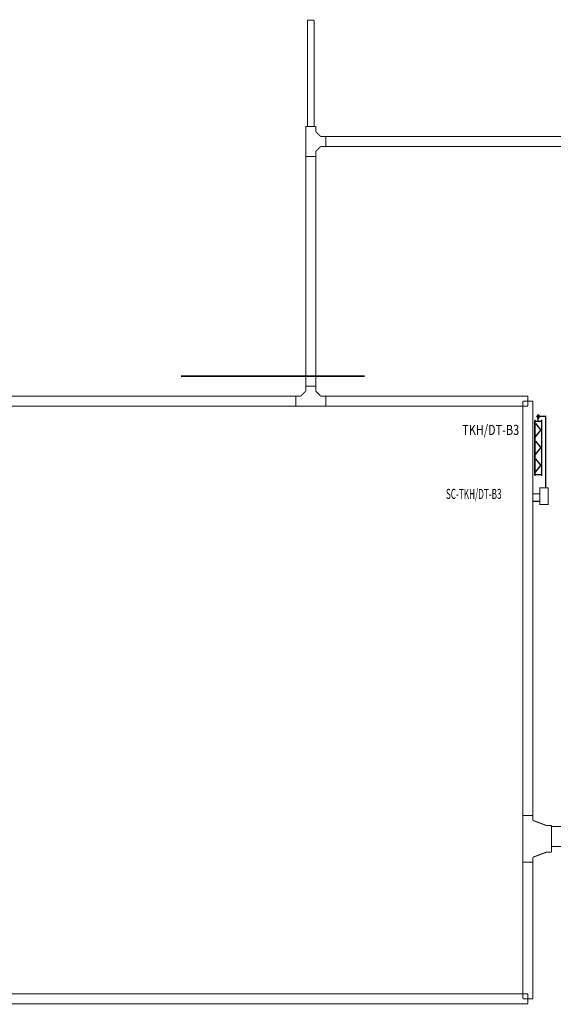
# Model space of a CAD drawing. Extents: x -748038 to 71573, y -76529 to 1158350.
# Drawn here: x 15972 to 31959, y 109447 to 138915 of the extents above; entities that cross this region are included whole.
import ezdxf
from ezdxf.enums import TextEntityAlignment as Align

# ---------------------------------------------------------------- set-up
doc = ezdxf.new("R2010")
doc.units = 0
doc.header["$LTSCALE"] = 1000
doc.header["$MEASUREMENT"] = 0
doc.linetypes.add('1104', pattern=[0.3, 0.2, -0.1])
doc.linetypes.add('DASH', pattern=[0.35, 0.25, -0.1])
for name, color, linetype in [('0-DZ', 7, 'CONTINUOUS'), ('CABLETRAY', 4, 'CONTINUOUS'), ('大系统', 7, 'CONTINUOUS')]:
    doc.layers.add(name, color=color, linetype=linetype)
doc.layers.add('EQUIP-箱柜', color=3, linetype='CONTINUOUS', lineweight=35)
doc.styles.add('_HZTXT', font='SIMPLEX.shx', dxfattribs={"width": 0.8, "height": 3, "bigfont": 'GBCBIG.shx'})
doc.styles.add('DIM_FONT', font='complex.shx', dxfattribs={"width": 0.6, "bigfont": 'hzdx1.shx'})

msp = doc.modelspace()

# ---------------------------------------------------------------- linework, layer by layer
at = {"layer": '0-DZ', "color": 3, "linetype": '1104'}
msp.add_line((31350, 124506.2), (31559.4, 124506.2), dxfattribs=at)
at = {"layer": '0-DZ', "color": 3, "linetype": 'Continuous', "const_width": 35}
msp.add_lwpolyline([(31730.7, 124905), (31730.7, 127042.5), (31542.4, 127042.5)], dxfattribs=at)
at = {"layer": '0-DZ', "color": 3, "linetype": '1104', "const_width": 35}
msp.add_lwpolyline([(31559.4, 124723.3), (31350, 124723.3)], dxfattribs=at)
at = {"layer": 'CABLETRAY', "const_width": 30}
for points in [[(24590.4, 138900), (24790.4, 138900)], [(24590.4, 135720.8), (24590.4, 138900)], [(24790.4, 138900), (24790.4, 135720.8)], [(24540.4, 134820.8), (24540.4, 135720.8)], [(24540.4, 135720.8), (24840.4, 135720.8)], [(24790.4, 135720.8), (24590.4, 135720.8)], [(24840.4, 135720.8), (24840.4, 135570.8)], [(24840.4, 135570.8), (24990.4, 135420.8)], [(24990.4, 135420.8), (25140.4, 135420.8)], [(25140.4, 135420.8), (25140.4, 135120.8)], [(25140.4, 135120.8), (25140.4, 135420.8)], [(25140.4, 135420.8), (32921.1, 135420.8)], [(24990.4, 135120.8), (24840.4, 134970.8)], [(24840.4, 134970.8), (24840.4, 134820.8)], [(25140.4, 135120.8), (24990.4, 135120.8)], [(32921.1, 135120.8), (25140.4, 135120.8)], [(24540.4, 127950), (24540.4, 134820.8)], [(24540.4, 134820.8), (24840.4, 134820.8)], [(24840.4, 134820.8), (24540.4, 134820.8)], [(24840.4, 134820.8), (24840.4, 127950)], [(24840.4, 127950), (24540.4, 127950)], [(24540.4, 127950), (24540.4, 127800)], [(24840.4, 127950), (24540.4, 127950)], [(24840.4, 127800), (24840.4, 127950)], [(-50910.3, 127650), (24240.4, 127650)], [(24390.4, 127650), (24240.4, 127650)], [(24240.4, 127650), (24240.4, 127350)], [(24240.4, 127650), (24240.4, 127350)], [(24540.4, 127800), (24390.4, 127650)], [(24990.4, 127650), (24840.4, 127800)], [(25140.4, 127650), (24990.4, 127650)], [(25140.4, 127350), (25140.4, 127650)], [(25140.4, 127650), (31200, 127650)], [(25140.4, 127350), (25140.4, 127650)], [(31200, 127650), (31200, 127350)], [(24240.4, 127350), (-50910.3, 127350)], [(24240.4, 127350), (25140.4, 127350)], [(31200, 127350), (25140.4, 127350)], [(31050, 127500), (31350, 127500)], [(31050, 115099.1), (31050, 127500)], [(31350, 127500), (31350, 115099.1)], [(31350, 115099.1), (31050, 115099.1)], [(31050, 115099.1), (31050, 113699.1)], [(31350, 115099.1), (31050, 115099.1)], [(31350, 114949.1), (31350, 115099.1)], [(31750, 114799.1), (31350, 114949.1)], [(31900, 114799.1), (31750, 114799.1)], [(31900, 113999.1), (31900, 114799.1)], [(31909.4, 114165.9), (31909.4, 114765.9)], [(31909.4, 114765.9), (32921.1, 114765.9)], [(32921.1, 114165.9), (31909.4, 114165.9)], [(31350, 113849.1), (31750, 113999.1)], [(31350, 113699.1), (31350, 113849.1)], [(31750, 113999.1), (31900, 113999.1)], [(31050, 113699.1), (31350, 113699.1)], [(31050, 109611.6), (31050, 113699.1)], [(31050, 113699.1), (31350, 113699.1)], [(31350, 113699.1), (31350, 109611.6)], [(-56391.2, 109761.6), (31200, 109761.6)], [(31350, 109611.6), (31050, 109611.6)], [(31200, 109761.6), (31200, 109461.6)], [(31200, 109461.6), (-56391.2, 109461.6)]]:
    msp.add_lwpolyline(points, dxfattribs=at)
at = {"layer": 'EQUIP-箱柜', "ltscale": 0.2, "const_width": 30}
msp.add_lwpolyline([(31809.4, 124905), (31809.4, 124405), (31559.4, 124405), (31559.4, 124905)], close=True, dxfattribs=at)
at = {"layer": '大系统'}
for p, q in [((31469, 127048.3, 0), (31468.3, 127042.8, 0)), ((31468.3, 127042.8, 0), (31468.3, 127037.2, 0)), ((31468.3, 127037.2, 0), (31469, 127031.7, 0)), ((31470.6, 127053.7, 0), (31469, 127048.3, 0)), ((31469, 127031.7, 0), (31470.6, 127026.3, 0)), ((31472.9, 127058.8, 0), (31470.6, 127053.7, 0)), ((31470.6, 127026.3, 0), (31472.9, 127021.2, 0)), ((31475.8, 127063.5, 0), (31472.9, 127058.8, 0)), ((31472.9, 127021.2, 0), (31475.8, 127016.5, 0)), ((31479.4, 127067.8, 0), (31475.8, 127063.5, 0)), ((31475.8, 127016.5, 0), (31479.4, 127012.2, 0)), ((31483.5, 127071.5, 0), (31479.4, 127067.8, 0)), ((31479.4, 127012.2, 0), (31483.5, 127008.5, 0)), ((31488.2, 127074.6, 0), (31483.5, 127071.5, 0)), ((31493.2, 127077.1, 0), (31488.2, 127074.6, 0)), ((31498.5, 127078.8, 0), (31493.2, 127077.1, 0)), ((31497.2, 127065.5, 0), (31508.2, 127014.5, 0)), ((31497.2, 127014.5, 0), (31497.2, 127065.5, 0)), ((31504, 127079.8, 0), (31498.5, 127078.8, 0)), ((31509.6, 127080, 0), (31504, 127079.8, 0)), ((31508.2, 127014.5, 0), (31519.1, 127065.5, 0)), ((31515.1, 127079.4, 0), (31509.6, 127080, 0)), ((31520.5, 127078, 0), (31515.1, 127079.4, 0)), ((31519.1, 127065.5, 0), (31519.1, 127014.5, 0)), ((31525.7, 127075.9, 0), (31520.5, 127078, 0)), ((31530.5, 127073.1, 0), (31525.7, 127075.9, 0)), ((31534.9, 127069.7, 0), (31530.5, 127073.1, 0)), ((31530.5, 127006.8, 0), (31534.9, 127010.2, 0)), ((31538.8, 127065.7, 0), (31534.9, 127069.7, 0)), ((31534.9, 127010.2, 0), (31538.8, 127014.3, 0)), ((31542.1, 127061.2, 0), (31538.8, 127065.7, 0)), ((31538.8, 127014.3, 0), (31542.1, 127018.8, 0)), ((31544.7, 127056.2, 0), (31542.1, 127061.2, 0)), ((31542.1, 127018.8, 0), (31544.7, 127023.7, 0)), ((31546.6, 127051, 0), (31544.7, 127056.2, 0)), ((31544.7, 127023.7, 0), (31546.6, 127028.9, 0)), ((31547.8, 127045.5, 0), (31546.6, 127051, 0)), ((31546.6, 127028.9, 0), (31547.8, 127034.4, 0)), ((31548.2, 127040, 0), (31547.8, 127045.5, 0)), ((31547.8, 127034.4, 0), (31548.2, 127040, 0)), ((31408, 125300, 0), (31408, 126900, 0)), ((31408.1, 126940, 0), (31408.1, 125260, 0)), ((31408.2, 126900, 0), (31408.2, 125300, 0)), ((31428.2, 126828, 0), (31588.2, 126628, 0)), ((31483.5, 127008.5, 0), (31488.2, 127005.3, 0)), ((31488.2, 127005.3, 0), (31493.2, 127002.9, 0)), ((31493.2, 127002.9, 0), (31498.5, 127001.2, 0)), ((31498.5, 127001.2, 0), (31504, 127000.2, 0)), ((31504, 127000.2, 0), (31509.6, 127000, 0)), ((31508.2, 126900, 0), (31508.2, 127000, 0)), ((31509.6, 127000, 0), (31515.1, 127000.6, 0)), ((31515.1, 127000.6, 0), (31520.5, 127001.9, 0)), ((31520.5, 127001.9, 0), (31525.7, 127004, 0)), ((31525.7, 127004, 0), (31530.5, 127006.8, 0)), ((31608.2, 126900, 0), (31608.2, 125300, 0)), ((31608.3, 126940, 0), (31608.3, 125260, 0)), ((31608.4, 126900, 0), (31608.4, 125300, 0)), ((31428.2, 126428, 0), (31588.2, 126628, 0)), ((31428.2, 126300, 0), (31588.2, 126100, 0)), ((31428.2, 125900, 0), (31588.2, 126100, 0)), ((31428.2, 125772, 0), (31588.2, 125572, 0)), ((31428.2, 125372, 0), (31588.2, 125572, 0))]:
    msp.add_line(p, q, dxfattribs=at)
at = {"layer": '大系统', "color": 3}
for p, q in [((31408.2, 126900, 0), (31608.2, 126900)), ((31408, 125300, 0), (31608.4, 125300, 0))]:
    msp.add_line(p, q, dxfattribs=at)
at = {"layer": '大系统', "linetype": 'DASH', "const_width": 50, "elevation": 0}
msp.add_lwpolyline([(20809.4, 128250), (26309.4, 128250)], dxfattribs=at)

# ---------------------------------------------------------------- texts
at = {"layer": 'EQUIP-箱柜', "ltscale": 0.2, "style": 'DIM_FONT', "width": 0.6}
msp.add_text('SC-TKH/DT-B3', height=300, dxfattribs=at).set_placement((28740.7, 124572.6, 0))
at = {"layer": '大系统', "color": 4, "style": '_HZTXT', "width": 0.8}
msp.add_text('TKH/DT-B3', height=300, dxfattribs=at).set_placement((30082.9, 126638.4), align=Align.MIDDLE_CENTER)

doc.saveas('drawing.dxf')
